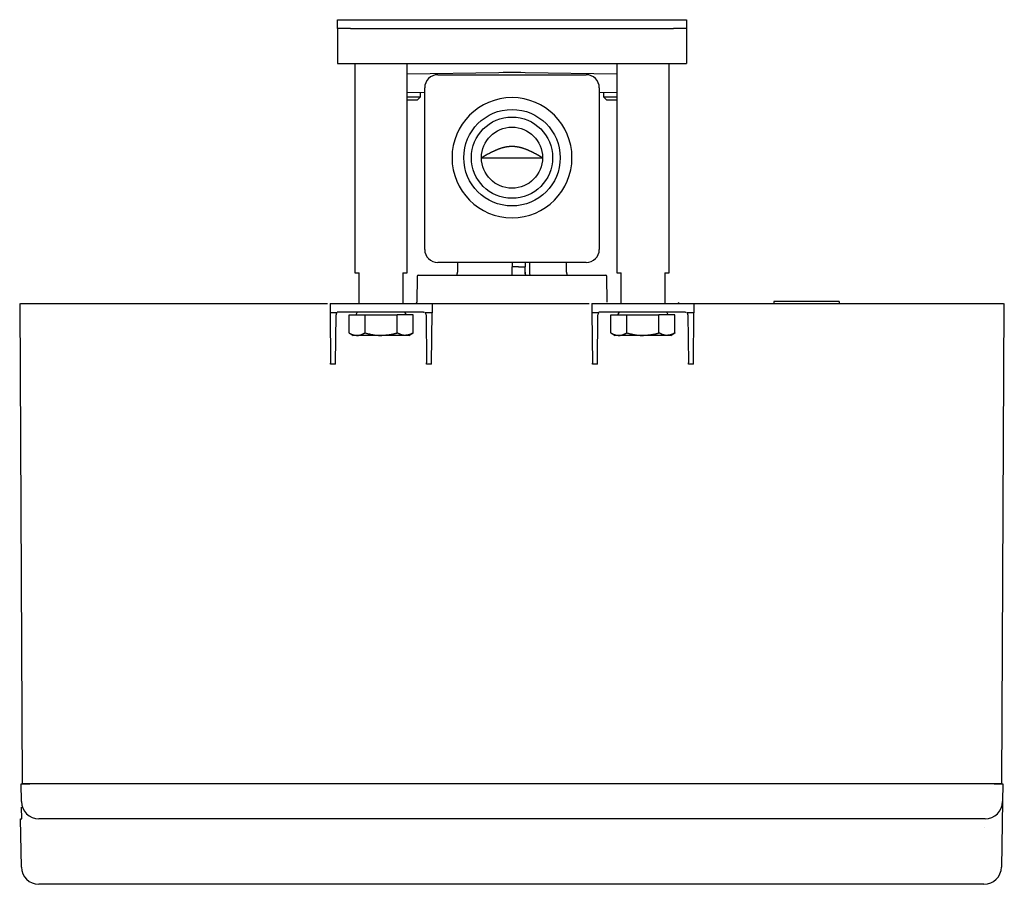
# Model space of a CAD drawing. Extents: x 45 to 243, y 17 to 183.
# Drawn here: x 83 to 139, y 17 to 67 of the extents above; entities that cross this region are included whole.
import ezdxf

# ---------------------------------------------------------------- set-up
doc = ezdxf.new("R2010")
doc.units = 0
doc.header["$MEASUREMENT"] = 0
doc.linetypes.add('DURCHGEHEND', pattern=[0])
doc.layers.add('ANSICHT', color=7, linetype='Continuous')

msp = doc.modelspace()

# ---------------------------------------------------------------- linework, layer by layer
at = {"layer": 'ANSICHT', "color": 1, "linetype": 'DURCHGEHEND'}
for p, q in [((100.832458, 66.339691), (100.832458, 66.839691)), ((100.832458, 66.839691), (101.582458, 66.839691)), ((101.582458, 66.839691), (120.082458, 66.839691)), ((120.082458, 66.839691), (120.832458, 66.839691)), ((120.832458, 66.839691), (120.832458, 66.339691)), ((101.582458, 66.339691), (100.832458, 66.339691)), ((100.832458, 66.339691), (100.832458, 65.839691)), ((101.582458, 66.339691), (120.082458, 66.339691)), ((120.832458, 66.339691), (120.082458, 66.339691)), ((120.832458, 66.339691), (120.832458, 65.839691)), ((100.832458, 65.839691), (100.832458, 65.339691)), ((120.832458, 65.839691), (120.832458, 65.339691)), ((100.832458, 65.339691), (100.832458, 64.339691)), ((120.832458, 65.339691), (120.832458, 64.339691)), ((100.832458, 64.339691), (120.832458, 64.339691)), ((101.832458, 64.339691), (101.832458, 52.339691)), ((104.832458, 52.339691), (104.832458, 64.339691)), ((116.832458, 64.339691), (116.832458, 52.339691)), ((119.832458, 52.339691), (119.832458, 64.339691)), ((110.082458, 63.804817), (104.832458, 63.713181)), ((110.319427, 63.807922), (110.082458, 63.804817)), ((110.571991, 63.811226), (110.319427, 63.807922)), ((110.832458, 63.814636), (110.571991, 63.811226)), ((111.092926, 63.811226), (110.832458, 63.814636)), ((111.34549, 63.807922), (111.092926, 63.811226)), ((111.582458, 63.804817), (111.34549, 63.807922)), ((116.832443, 63.713181), (111.582443, 63.804817)), ((106.582458, 63.689697), (110.832458, 63.689697)), ((110.832458, 63.689697), (115.082458, 63.689697)), ((105.832458, 62.65197), (104.832458, 62.669418)), ((105.582458, 62.431442), (105.582458, 62.656334)), ((105.832458, 53.689693), (105.832458, 62.939697)), ((115.832458, 62.939697), (115.832458, 53.689693)), ((116.832458, 62.669418), (115.832458, 62.65197)), ((116.082458, 62.656334), (116.082458, 62.431442)), ((104.832458, 62.431442), (105.582458, 62.431442)), ((105.390701, 62.239693), (104.832458, 62.239693)), ((105.390701, 62.239693), (105.582458, 62.431442)), ((116.082458, 62.431442), (116.2742, 62.239693)), ((116.082458, 62.431442), (116.216431, 62.431442)), ((116.216431, 62.431442), (116.832458, 62.431442)), ((116.382492, 62.239693), (116.2742, 62.239693)), ((116.832458, 62.239693), (116.382492, 62.239693)), ((109.082458, 58.939697), (112.582458, 58.939697)), ((110.832458, 52.939693), (106.582458, 52.939693)), ((107.707458, 52.939693), (107.707458, 52.38913)), ((115.082458, 52.939693), (110.832458, 52.939693)), ((110.832458, 52.939693), (110.832458, 52.83614)), ((110.832458, 52.83614), (110.832458, 52.754036)), ((110.832458, 52.754036), (110.832458, 52.689693)), ((111.213989, 52.689693), (110.832458, 52.689693)), ((110.832458, 52.439693), (110.832458, 52.689693)), ((111.582458, 52.939693), (111.582458, 52.689693)), ((111.583221, 52.439693), (111.583221, 52.689693)), ((111.836914, 52.939693), (111.836914, 52.38913)), ((113.957458, 52.38913), (113.957458, 52.939693)), ((101.832458, 52.339691), (102.082458, 52.339691)), ((102.082458, 50.589691), (102.082458, 52.339691)), ((104.582458, 52.339691), (104.832458, 52.339691)), ((104.582458, 52.339691), (104.582458, 50.589691)), ((105.394562, 52.140087), (105.386841, 50.664299)), ((105.469559, 52.214691), (116.195343, 52.214691)), ((110.832458, 52.214691), (110.832458, 52.439693)), ((111.582458, 52.388165), (111.582458, 52.416626)), ((116.278076, 50.664299), (116.270355, 52.140087)), ((116.832458, 52.339691), (117.082458, 52.339691)), ((117.082458, 50.589691), (117.082458, 52.339691)), ((119.582458, 52.339691), (119.832458, 52.339691)), ((119.582458, 52.339691), (119.582458, 50.589691)), ((82.625961, 50.589691), (82.769951, 23.089693)), ((83.178535, 50.589691), (100.257584, 50.589691)), ((100.40744, 50.589691), (100.40744, 50.065727)), ((100.40744, 50.589691), (106.257446, 50.589691)), ((106.253448, 50.589691), (106.253448, 50.065727)), ((106.257446, 50.589691), (106.332458, 50.589691)), ((106.407501, 50.589691), (115.257401, 50.589691)), ((115.40744, 50.589691), (115.40744, 50.065727)), ((115.40744, 50.589691), (121.257446, 50.589691)), ((121.253448, 50.589691), (121.253448, 50.065727)), ((121.257446, 50.589691), (121.332458, 50.589691)), ((121.407318, 50.589691), (138.486374, 50.589691)), ((125.84021, 50.714691), (125.84021, 50.589691)), ((129.574707, 50.714691), (125.84021, 50.714691)), ((129.574707, 50.714691), (129.574707, 50.589691)), ((138.894958, 23.089693), (139.03894, 50.589691)), ((100.807312, 50.065727), (100.411469, 50.065727)), ((100.411469, 50.065727), (100.436615, 47.184006)), ((100.728302, 47.184284), (100.752441, 49.95105)), ((105.762466, 50.089691), (100.812531, 50.089691)), ((101.495026, 49.939693), (102.413742, 49.939693)), ((101.495026, 48.906818), (101.495026, 49.939693)), ((101.965302, 50.089691), (101.878693, 49.939693)), ((102.413742, 48.906818), (102.413742, 49.939693)), ((102.413742, 49.939693), (104.25116, 49.939693)), ((104.25116, 48.906818), (104.25116, 49.939693)), ((105.169861, 49.939693), (104.25116, 49.939693)), ((104.786194, 49.939693), (104.6996, 50.089691)), ((105.169861, 48.906818), (105.169861, 49.939693)), ((106.253448, 50.065727), (105.857574, 50.065727)), ((105.91246, 49.95105), (105.936584, 47.187889)), ((106.228333, 47.188019), (106.253448, 50.065727)), ((115.807312, 50.065727), (115.411469, 50.065727)), ((115.411469, 50.065727), (115.436615, 47.184006)), ((115.728302, 47.184284), (115.752441, 49.95105)), ((120.762466, 50.089691), (115.812531, 50.089691)), ((116.495026, 49.939693), (117.413742, 49.939693)), ((116.495026, 48.906818), (116.495026, 49.939693)), ((116.965302, 50.089691), (116.878693, 49.939693)), ((117.413742, 48.906818), (117.413742, 49.939693)), ((117.413742, 49.939693), (119.25116, 49.939693)), ((119.25116, 48.906818), (119.25116, 49.939693)), ((120.169861, 49.939693), (119.25116, 49.939693)), ((119.786194, 49.939693), (119.6996, 50.089691)), ((120.169861, 48.906818), (120.169861, 49.939693)), ((121.253448, 50.065727), (120.857574, 50.065727)), ((120.91246, 49.95105), (120.936584, 47.187889)), ((121.228333, 47.188019), (121.253448, 50.065727)), ((101.495026, 48.906818), (101.741211, 48.764694)), ((101.954391, 48.764694), (101.741211, 48.764694)), ((103.332458, 48.764694), (101.954391, 48.764694)), ((104.71051, 48.764694), (103.332458, 48.764694)), ((104.923706, 48.764694), (104.71051, 48.764694)), ((104.923706, 48.764694), (105.169861, 48.906818)), ((116.495026, 48.906818), (116.741211, 48.764694)), ((116.954391, 48.764694), (116.741211, 48.764694)), ((118.332458, 48.764694), (116.954391, 48.764694)), ((119.71051, 48.764694), (118.332458, 48.764694)), ((119.923706, 48.764694), (119.71051, 48.764694)), ((119.923706, 48.764694), (120.169861, 48.906818)), ((100.436737, 47.119446), (100.436615, 47.184006)), ((100.57843, 47.119583), (100.436737, 47.119446)), ((100.728424, 47.119724), (100.57843, 47.119583)), ((100.728424, 47.119724), (100.728302, 47.184284)), ((105.936646, 47.123329), (105.936584, 47.187889)), ((106.078384, 47.123394), (105.936646, 47.123329)), ((106.228394, 47.123459), (106.078384, 47.123394)), ((106.228394, 47.123459), (106.228333, 47.188019)), ((115.436737, 47.119446), (115.436615, 47.184006)), ((115.57843, 47.119583), (115.436737, 47.119446)), ((115.728424, 47.119724), (115.57843, 47.119583)), ((115.728424, 47.119724), (115.728302, 47.184284)), ((120.936646, 47.123329), (120.936584, 47.187889)), ((121.078384, 47.123394), (120.936646, 47.123329)), ((121.228394, 47.123459), (121.078384, 47.123394)), ((121.228394, 47.123459), (121.228333, 47.188019)), ((82.725212, 22.072243), (82.707458, 23.089693)), ((82.707458, 23.089693), (83.207375, 23.089693)), ((138.457535, 23.089693), (83.207375, 23.089693)), ((138.457535, 23.089693), (138.957458, 23.089693)), ((138.957458, 23.089693), (138.939697, 22.072243)), ((138.939697, 22.072243), (138.874237, 18.322243)), ((82.742363, 21.089695), (82.730774, 21.753782)), ((82.720848, 18.322243), (82.672546, 21.089695)), ((82.672546, 21.089695), (82.742363, 21.089695)), ((137.93985, 21.089695), (83.72506, 21.089695)), ((137.87439, 17.339695), (83.720695, 17.339695))]:
    msp.add_line(p, q, dxfattribs=at)
for points in [[(109.082458, 58.939697), (109.101776, 58.951283), (109.121124, 58.962837), (109.140495, 58.974361), (109.159904, 58.985859), (109.179352, 58.997326), (109.19883, 59.008759), (109.218338, 59.020157), (109.237885, 59.031521), (109.257477, 59.042854), (109.2771, 59.054146), (109.296761, 59.065403), (109.316467, 59.076618), (109.336212, 59.087795), (109.356003, 59.098934), (109.375839, 59.110027), (109.395721, 59.121082), (109.415642, 59.132088), (109.435616, 59.143051), (109.455635, 59.153969), (109.475708, 59.164841), (109.495834, 59.175663), (109.516006, 59.18644), (109.53624, 59.197163), (109.556526, 59.207832), (109.576874, 59.218445), (109.597282, 59.229), (109.617752, 59.239494), (109.63829, 59.249924), (109.658905, 59.260292), (109.679581, 59.270588), (109.700333, 59.280819), (109.721161, 59.290974), (109.742073, 59.301056), (109.763062, 59.311058), (109.784142, 59.32098), (109.805305, 59.330822), (109.826553, 59.34058), (109.8479, 59.35025), (109.869331, 59.359833), (109.890869, 59.369324), (109.912491, 59.378716), (109.934189, 59.388), (109.955971, 59.397167), (109.977829, 59.406219), (109.999779, 59.415142), (110.02182, 59.423935), (110.043953, 59.43259), (110.066193, 59.441105), (110.088524, 59.449471), (110.110962, 59.45768), (110.133514, 59.465729), (110.156174, 59.473614), (110.178947, 59.481323), (110.201836, 59.488857), (110.224854, 59.496208), (110.247993, 59.503368), (110.271263, 59.510334), (110.294662, 59.517101), (110.318199, 59.523659), (110.341873, 59.530006), (110.353767, 59.533096), (110.3657, 59.536129), (110.377678, 59.539101), (110.389687, 59.542015), (110.401733, 59.544865), (110.413811, 59.547653), (110.425926, 59.550377), (110.438072, 59.553032), (110.450241, 59.555622), (110.46244, 59.558144), (110.47467, 59.560593), (110.486916, 59.562969), (110.499184, 59.565277), (110.511475, 59.567509), (110.523788, 59.569664), (110.53611, 59.571743), (110.548447, 59.573746), (110.560806, 59.575665), (110.573166, 59.577503), (110.585541, 59.579262), (110.597923, 59.580936), (110.610321, 59.582531), (110.622734, 59.584042), (110.635162, 59.585468), (110.647614, 59.586811), (110.66008, 59.58807), (110.672554, 59.589245), (110.685051, 59.590336), (110.697571, 59.591339), (110.710098, 59.592255), (110.722649, 59.593082), (110.735214, 59.593826), (110.747795, 59.594479), (110.760399, 59.595043), (110.773018, 59.595516), (110.785652, 59.595901), (110.798302, 59.596195), (110.810974, 59.596397), (110.823662, 59.596508), (110.836365, 59.596527), (110.842728, 59.5965), (110.849091, 59.596451), (110.855453, 59.596378), (110.861824, 59.596283), (110.868195, 59.596165), (110.874565, 59.596024), (110.880936, 59.59586), (110.887306, 59.595669), (110.893677, 59.595459), (110.90004, 59.595222), (110.90641, 59.594967), (110.912766, 59.594688), (110.919121, 59.594387), (110.925476, 59.594063), (110.931816, 59.593716), (110.938156, 59.593346), (110.944489, 59.592953), (110.950806, 59.592537), (110.957123, 59.592102), (110.963425, 59.591644), (110.969719, 59.591164), (110.976013, 59.590664), (110.982292, 59.590137), (110.988571, 59.589592), (110.994843, 59.589027), (111.001106, 59.588436), (111.007362, 59.58783), (111.013618, 59.587196), (111.019867, 59.586544), (111.026108, 59.585873), (111.032341, 59.585178), (111.038567, 59.584465), (111.044785, 59.583729), (111.051003, 59.582973), (111.057213, 59.582199), (111.063416, 59.581402), (111.069611, 59.580585), (111.075806, 59.57975), (111.081985, 59.578896), (111.088165, 59.578018), (111.10051, 59.576206), (111.112839, 59.574314), (111.125145, 59.572346), (111.137428, 59.570301), (111.149696, 59.568176), (111.161934, 59.565979), (111.174164, 59.563709), (111.186363, 59.561363), (111.19854, 59.558949), (111.210701, 59.556461), (111.222832, 59.553902), (111.234947, 59.551277), (111.247032, 59.54858), (111.259102, 59.545818), (111.271141, 59.542992), (111.283157, 59.5401), (111.295151, 59.537148), (111.307121, 59.534126), (111.319061, 59.531048), (111.330978, 59.527908), (111.354698, 59.521465), (111.37825, 59.514816), (111.401634, 59.507977), (111.424866, 59.500946), (111.447937, 59.493732), (111.470856, 59.48634), (111.493637, 59.478771), (111.516273, 59.471039), (111.53878, 59.463146), (111.56115, 59.455093), (111.583389, 59.446896), (111.605515, 59.438553), (111.627525, 59.430069), (111.649422, 59.421452), (111.671211, 59.412708), (111.692894, 59.403843), (111.714485, 59.394863), (111.735985, 59.385769), (111.757393, 59.376575), (111.778717, 59.367279), (111.799965, 59.357887), (111.821129, 59.3484), (111.842216, 59.338821), (111.86322, 59.329151), (111.884163, 59.319393), (111.905022, 59.309547), (111.925819, 59.299622), (111.946541, 59.289612), (111.967201, 59.279522), (111.987793, 59.26936), (112.008324, 59.259121), (112.028801, 59.248814), (112.049217, 59.238434), (112.069572, 59.227989), (112.089874, 59.21748), (112.11013, 59.206905), (112.130333, 59.196274), (112.150482, 59.185585), (112.170593, 59.174843), (112.190659, 59.164047), (112.210678, 59.153202), (112.230637, 59.142311), (112.250557, 59.131378), (112.270416, 59.120399), (112.29023, 59.109379), (112.309998, 59.09832), (112.32972, 59.087215), (112.349403, 59.076077), (112.369034, 59.064896), (112.388626, 59.05368), (112.408173, 59.042427), (112.427681, 59.031139), (112.447151, 59.019817), (112.466583, 59.008465), (112.485985, 58.997078), (112.505341, 58.985657), (112.524673, 58.974209), (112.543968, 58.962734), (112.563225, 58.951229), (112.582458, 58.939697)], [(111.213989, 52.689693), (111.217834, 52.689693), (111.221672, 52.689693), (111.225494, 52.689693), (111.229317, 52.689693), (111.233131, 52.689693), (111.236938, 52.689693), (111.24073, 52.689693), (111.244522, 52.689693), (111.248306, 52.689693), (111.252083, 52.689693), (111.255852, 52.689693), (111.259605, 52.689693), (111.263359, 52.689693), (111.267105, 52.689693), (111.270844, 52.689693), (111.274574, 52.689693), (111.278297, 52.689693), (111.282021, 52.689693), (111.285728, 52.689693), (111.289429, 52.689693), (111.293121, 52.689693), (111.296799, 52.689693), (111.300468, 52.689693), (111.304123, 52.689693), (111.30777, 52.689693), (111.311401, 52.689693), (111.315025, 52.689693), (111.318634, 52.689693), (111.32222, 52.689693), (111.325798, 52.689693), (111.329361, 52.689693), (111.332909, 52.689693), (111.336433, 52.689693), (111.339943, 52.689693), (111.34343, 52.689693), (111.346901, 52.689693), (111.350357, 52.689693), (111.353783, 52.689693), (111.357193, 52.689693), (111.36058, 52.689693), (111.363945, 52.689693), (111.367302, 52.689693), (111.370636, 52.689693), (111.373955, 52.689693), (111.377251, 52.689693), (111.380531, 52.689693), (111.383797, 52.689693), (111.387039, 52.689693), (111.390266, 52.689693), (111.393471, 52.689693), (111.396652, 52.689693), (111.399811, 52.689693), (111.402954, 52.689693), (111.406075, 52.689693), (111.409164, 52.689693), (111.412239, 52.689693), (111.415291, 52.689693), (111.418312, 52.689693), (111.42131, 52.689693), (111.424286, 52.689693), (111.427238, 52.689693), (111.430161, 52.689693), (111.43306, 52.689693), (111.435936, 52.689693), (111.438782, 52.689693), (111.441612, 52.689693), (111.444412, 52.689693), (111.447189, 52.689693), (111.449936, 52.689693), (111.452667, 52.689693), (111.455368, 52.689693), (111.458054, 52.689693), (111.460709, 52.689693), (111.463333, 52.689693), (111.465942, 52.689693), (111.468529, 52.689693), (111.471085, 52.689693), (111.473625, 52.689693), (111.476135, 52.689693), (111.478622, 52.689693), (111.483521, 52.689693), (111.488319, 52.689693), (111.492996, 52.689693), (111.497574, 52.689693), (111.502037, 52.689693), (111.506386, 52.689693), (111.510628, 52.689693), (111.514755, 52.689693), (111.518768, 52.689693), (111.522667, 52.689693), (111.526451, 52.689693), (111.530128, 52.689693), (111.533684, 52.689693), (111.537125, 52.689693), (111.540451, 52.689693), (111.543655, 52.689693), (111.546753, 52.689693), (111.549721, 52.689693), (111.552574, 52.689693), (111.555313, 52.689693), (111.557922, 52.689693), (111.56041, 52.689693), (111.562759, 52.689693), (111.564987, 52.689693), (111.567078, 52.689693), (111.569046, 52.689693), (111.570877, 52.689693), (111.572571, 52.689693), (111.574142, 52.689693), (111.575577, 52.689693), (111.576874, 52.689693), (111.578041, 52.689693), (111.579071, 52.689693), (111.579964, 52.689693), (111.580727, 52.689693), (111.581345, 52.689693), (111.581833, 52.689693), (111.582184, 52.689693), (111.58239, 52.689693), (111.582458, 52.689693)], [(111.582458, 52.416626), (111.583221, 52.439693)], [(111.629333, 52.214691), (111.627235, 52.218693), (111.625137, 52.222694), (111.623055, 52.226696), (111.620979, 52.230698), (111.618927, 52.234699), (111.61689, 52.238701), (111.614891, 52.242706), (111.612915, 52.246712), (111.610985, 52.250717), (111.609093, 52.254726), (111.607239, 52.258736), (111.605446, 52.262745), (111.603706, 52.266758), (111.60202, 52.270771), (111.600403, 52.274788), (111.598854, 52.278809), (111.597382, 52.282829), (111.595985, 52.286854), (111.594673, 52.290882), (111.593445, 52.29491), (111.592148, 52.299549), (111.590958, 52.304192), (111.58989, 52.308834), (111.588913, 52.313484), (111.588043, 52.318138), (111.587257, 52.322792), (111.586555, 52.32745), (111.585938, 52.332111), (111.585396, 52.336773), (111.584915, 52.341438), (111.584496, 52.346104), (111.584129, 52.350773), (111.583817, 52.355442), (111.583542, 52.360115), (111.583305, 52.364788), (111.583099, 52.369461), (111.582916, 52.374138), (111.582756, 52.378811), (111.582603, 52.383488), (111.582458, 52.388165)], [(82.680862, 50.589691), (82.680962, 50.589691), (82.681259, 50.589691), (82.68174, 50.589691), (82.682404, 50.589691), (82.68325, 50.589691), (82.684258, 50.589691), (82.685432, 50.589691), (82.68676, 50.589691), (82.68824, 50.589691), (82.689865, 50.589691), (82.691628, 50.589691), (82.69352, 50.589691), (82.695534, 50.589691), (82.697662, 50.589691), (82.699905, 50.589691), (82.702255, 50.589691), (82.704704, 50.589691), (82.707237, 50.589691), (82.709862, 50.589691), (82.712563, 50.589691), (82.715385, 50.589691), (82.718384, 50.589691), (82.721542, 50.589691), (82.724861, 50.589691), (82.72834, 50.589691), (82.731979, 50.589691), (82.735764, 50.589691), (82.739693, 50.589691), (82.743774, 50.589691), (82.747986, 50.589691), (82.752342, 50.589691), (82.756828, 50.589691), (82.761444, 50.589691), (82.766182, 50.589691), (82.771042, 50.589691), (82.776024, 50.589691), (82.78112, 50.589691), (82.786324, 50.589691), (82.791634, 50.589691), (82.79705, 50.589691), (82.802567, 50.589691), (82.808182, 50.589691), (82.813889, 50.589691), (82.819702, 50.589691), (82.8256, 50.589691), (82.831596, 50.589691), (82.837685, 50.589691), (82.843872, 50.589691), (82.850143, 50.589691), (82.856499, 50.589691), (82.862953, 50.589691), (82.869492, 50.589691), (82.876114, 50.589691), (82.88282, 50.589691), (82.88961, 50.589691), (82.896484, 50.589691), (82.903442, 50.589691), (82.910477, 50.589691), (82.917595, 50.589691), (82.924789, 50.589691), (82.93206, 50.589691), (82.939407, 50.589691), (82.946823, 50.589691), (82.954315, 50.589691), (82.961868, 50.589691), (82.969482, 50.589691), (82.977165, 50.589691), (82.984901, 50.589691), (82.992691, 50.589691), (83.000542, 50.589691), (83.008438, 50.589691), (83.016388, 50.589691), (83.024376, 50.589691), (83.032417, 50.589691), (83.040489, 50.589691), (83.048607, 50.589691), (83.056755, 50.589691), (83.064934, 50.589691), (83.073151, 50.589691), (83.08139, 50.589691), (83.086197, 50.589691), (83.091011, 50.589691), (83.095825, 50.589691), (83.100655, 50.589691), (83.105492, 50.589691), (83.110329, 50.589691), (83.115181, 50.589691), (83.120033, 50.589691), (83.124886, 50.589691), (83.129753, 50.589691), (83.134621, 50.589691), (83.139488, 50.589691), (83.144363, 50.589691), (83.149239, 50.589691), (83.154114, 50.589691), (83.158997, 50.589691), (83.163879, 50.589691), (83.168762, 50.589691), (83.173653, 50.589691), (83.178535, 50.589691)], [(106.332458, 50.589691), (106.33667, 50.589691), (106.348877, 50.589691), (106.367706, 50.589691), (106.390991, 50.589691), (106.407501, 50.589691)], [(121.332458, 50.589691), (121.33667, 50.589691), (121.348877, 50.589691), (121.367706, 50.589691), (121.390991, 50.589691), (121.407501, 50.589691)], [(138.486374, 50.589691), (138.494797, 50.589691), (138.50322, 50.589691), (138.511642, 50.589691), (138.520065, 50.589691), (138.528458, 50.589691), (138.53685, 50.589691), (138.545227, 50.589691), (138.553589, 50.589691), (138.561935, 50.589691), (138.570251, 50.589691), (138.578552, 50.589691), (138.586823, 50.589691), (138.595062, 50.589691), (138.603271, 50.589691), (138.61145, 50.589691), (138.619598, 50.589691), (138.627701, 50.589691), (138.635757, 50.589691), (138.643784, 50.589691), (138.651749, 50.589691), (138.659668, 50.589691), (138.667542, 50.589691), (138.675369, 50.589691), (138.683136, 50.589691), (138.690857, 50.589691), (138.698502, 50.589691), (138.7061, 50.589691), (138.713623, 50.589691), (138.721085, 50.589691), (138.728485, 50.589691), (138.735809, 50.589691), (138.743073, 50.589691), (138.750244, 50.589691), (138.757355, 50.589691), (138.764374, 50.589691), (138.771317, 50.589691), (138.778183, 50.589691), (138.784958, 50.589691), (138.791641, 50.589691), (138.798233, 50.589691), (138.804733, 50.589691), (138.811142, 50.589691), (138.817459, 50.589691), (138.823685, 50.589691), (138.829803, 50.589691), (138.835831, 50.589691), (138.841766, 50.589691), (138.847595, 50.589691), (138.853317, 50.589691), (138.858932, 50.589691), (138.864456, 50.589691), (138.869873, 50.589691), (138.875183, 50.589691), (138.880386, 50.589691), (138.885483, 50.589691), (138.890472, 50.589691), (138.89534, 50.589691), (138.900116, 50.589691), (138.90477, 50.589691), (138.909302, 50.589691), (138.913727, 50.589691), (138.91803, 50.589691), (138.922226, 50.589691), (138.926285, 50.589691), (138.930237, 50.589691), (138.934036, 50.589691), (138.937729, 50.589691), (138.941269, 50.589691), (138.944687, 50.589691), (138.947952, 50.589691), (138.95108, 50.589691), (138.954071, 50.589691), (138.956909, 50.589691), (138.959595, 50.589691), (138.962143, 50.589691), (138.964523, 50.589691), (138.966751, 50.589691), (138.968811, 50.589691), (138.970703, 50.589691), (138.972443, 50.589691), (138.984055, 50.589691)], [(101.495026, 48.906818), (101.506218, 48.900864), (101.51741, 48.894917), (101.528603, 48.888996), (101.539803, 48.883114), (101.551003, 48.877277), (101.56221, 48.871502), (101.573418, 48.865799), (101.584641, 48.860176), (101.595863, 48.854656), (101.607094, 48.849239), (101.61834, 48.843945), (101.629593, 48.838783), (101.640854, 48.833767), (101.65213, 48.828907), (101.663422, 48.824215), (101.674721, 48.819702), (101.686043, 48.815384), (101.697372, 48.811268), (101.708725, 48.807373), (101.720093, 48.803703), (101.731689, 48.800209), (101.743301, 48.796955), (101.754936, 48.793926), (101.766579, 48.791107), (101.778244, 48.78849), (101.789917, 48.786057), (101.801613, 48.783802), (101.813316, 48.781708), (101.825027, 48.779762), (101.836754, 48.777954), (101.848488, 48.776276), (101.860237, 48.774704), (101.871986, 48.773235), (101.883743, 48.771851), (101.895508, 48.770546), (101.90728, 48.769299), (101.919052, 48.768105), (101.930832, 48.766949), (101.942612, 48.765816), (101.954391, 48.764694)], [(101.954391, 48.764694), (101.956024, 48.764717), (101.957657, 48.764736), (101.95929, 48.764759), (101.960922, 48.764782), (101.962555, 48.764805), (101.964188, 48.764832), (101.96582, 48.764858), (101.967453, 48.764885), (101.969086, 48.764915), (101.970718, 48.76495), (101.972351, 48.764984), (101.973991, 48.765022), (101.975624, 48.765064), (101.977257, 48.76511), (101.978889, 48.76516), (101.980522, 48.765213), (101.982155, 48.76527), (101.983795, 48.765331), (101.985428, 48.765396), (101.987061, 48.765469), (102.008644, 48.766891), (102.03019, 48.76918), (102.051697, 48.772293), (102.073166, 48.776184), (102.094612, 48.780807), (102.11602, 48.786114), (102.137405, 48.792061), (102.15876, 48.798603), (102.180092, 48.805695), (102.201401, 48.813286), (102.222694, 48.821339), (102.243965, 48.8298), (102.265221, 48.838627), (102.286469, 48.847775), (102.307693, 48.857197), (102.328918, 48.866848), (102.350128, 48.876678), (102.371338, 48.88665), (102.39254, 48.896709), (102.413742, 48.906818)], [(102.413742, 48.906818), (102.448906, 48.898056), (102.48407, 48.889324), (102.519249, 48.880653), (102.554428, 48.872078), (102.58963, 48.863625), (102.62484, 48.855324), (102.66008, 48.84721), (102.695343, 48.839314), (102.730629, 48.831665), (102.765945, 48.824295), (102.801308, 48.817234), (102.8367, 48.810513), (102.872131, 48.804165), (102.907616, 48.798218), (102.943146, 48.792706), (102.978729, 48.787655), (103.014366, 48.7831), (103.050064, 48.779076), (103.085831, 48.775604), (103.121658, 48.77272), (103.132156, 48.771992), (103.14267, 48.771313), (103.153183, 48.770683), (103.163696, 48.770096), (103.174225, 48.769554), (103.184753, 48.769051), (103.195282, 48.768581), (103.205818, 48.76815), (103.216362, 48.76775), (103.226906, 48.76738), (103.23745, 48.767036), (103.248001, 48.766716), (103.258553, 48.766415), (103.269104, 48.766136), (103.279663, 48.765873), (103.290222, 48.765621), (103.300781, 48.765381), (103.31134, 48.765148), (103.321899, 48.764919), (103.332458, 48.764694)], [(103.332458, 48.764694), (103.369583, 48.767429), (103.406708, 48.770195), (103.443817, 48.773018), (103.480911, 48.775925), (103.51799, 48.778954), (103.555031, 48.782124), (103.592041, 48.785469), (103.629005, 48.789017), (103.665932, 48.792797), (103.702805, 48.796837), (103.739624, 48.801167), (103.776375, 48.805817), (103.813057, 48.810814), (103.84967, 48.816189), (103.8862, 48.821968), (103.922653, 48.828182), (103.959007, 48.834862), (103.99527, 48.842033), (104.031425, 48.849728), (104.067474, 48.857971), (104.076706, 48.86018), (104.08593, 48.862423), (104.095146, 48.8647), (104.104355, 48.867008), (104.113564, 48.869347), (104.122765, 48.871716), (104.131958, 48.874111), (104.141144, 48.876534), (104.15033, 48.878975), (104.159508, 48.881439), (104.168678, 48.883923), (104.177856, 48.886425), (104.187027, 48.888939), (104.19619, 48.891468), (104.205353, 48.894009), (104.214516, 48.896561), (104.223679, 48.899117), (104.232841, 48.90168), (104.241997, 48.904247), (104.25116, 48.906818)], [(104.71051, 48.764694), (104.708878, 48.764717), (104.707245, 48.764736), (104.705612, 48.764759), (104.703972, 48.764782), (104.702339, 48.764805), (104.700706, 48.764832), (104.699074, 48.764858), (104.697441, 48.764885), (104.695808, 48.764915), (104.694176, 48.76495), (104.692543, 48.764984), (104.69091, 48.765022), (104.689278, 48.765064), (104.687645, 48.76511), (104.68602, 48.76516), (104.684387, 48.765213), (104.682755, 48.76527), (104.681122, 48.765331), (104.679489, 48.765396), (104.677856, 48.765469), (104.656273, 48.766891), (104.634727, 48.76918), (104.613213, 48.772293), (104.591743, 48.776184), (104.570297, 48.780807), (104.548882, 48.786114), (104.527496, 48.792061), (104.506142, 48.798603), (104.48481, 48.805695), (104.463493, 48.813286), (104.442207, 48.821339), (104.420929, 48.8298), (104.399673, 48.838627), (104.378433, 48.847775), (104.357201, 48.857197), (104.335976, 48.866848), (104.314766, 48.876678), (104.293564, 48.88665), (104.272362, 48.896709), (104.25116, 48.906818)], [(105.169861, 48.906818), (105.158676, 48.900864), (105.147484, 48.894917), (105.136292, 48.888996), (105.125099, 48.883114), (105.113899, 48.877277), (105.102692, 48.871502), (105.091484, 48.865799), (105.080269, 48.860176), (105.069046, 48.854656), (105.057816, 48.849239), (105.04657, 48.843945), (105.035316, 48.838783), (105.024055, 48.833767), (105.012779, 48.828907), (105.001488, 48.824215), (104.990189, 48.819702), (104.978874, 48.815384), (104.967537, 48.811268), (104.956192, 48.807373), (104.944824, 48.803703), (104.933228, 48.800209), (104.921616, 48.796955), (104.909981, 48.793926), (104.898338, 48.791107), (104.886673, 48.78849), (104.874992, 48.786057), (104.863304, 48.783802), (104.851593, 48.781708), (104.839882, 48.779762), (104.828156, 48.777954), (104.816414, 48.776276), (104.804672, 48.774704), (104.792915, 48.773235), (104.781158, 48.771851), (104.769394, 48.770546), (104.757622, 48.769299), (104.74585, 48.768105), (104.73407, 48.766949), (104.72229, 48.765816), (104.71051, 48.764694)], [(116.495026, 48.906818), (116.506218, 48.900864), (116.51741, 48.894917), (116.528603, 48.888996), (116.539803, 48.883114), (116.551003, 48.877277), (116.56221, 48.871502), (116.573418, 48.865799), (116.584641, 48.860176), (116.595863, 48.854656), (116.607094, 48.849239), (116.61834, 48.843945), (116.629593, 48.838783), (116.640854, 48.833767), (116.65213, 48.828907), (116.663422, 48.824215), (116.674721, 48.819702), (116.686043, 48.815384), (116.697372, 48.811268), (116.708725, 48.807373), (116.720093, 48.803703), (116.731689, 48.800209), (116.743301, 48.796955), (116.754936, 48.793926), (116.766579, 48.791107), (116.778244, 48.78849), (116.789917, 48.786057), (116.801613, 48.783802), (116.813316, 48.781708), (116.825027, 48.779762), (116.836754, 48.777954), (116.848488, 48.776276), (116.860237, 48.774704), (116.871986, 48.773235), (116.883743, 48.771851), (116.895508, 48.770546), (116.90728, 48.769299), (116.919052, 48.768105), (116.930832, 48.766949), (116.942612, 48.765816), (116.954391, 48.764694)], [(116.954391, 48.764694), (116.956024, 48.764717), (116.957657, 48.764736), (116.95929, 48.764759), (116.960922, 48.764782), (116.962555, 48.764805), (116.964188, 48.764832), (116.96582, 48.764858), (116.967453, 48.764885), (116.969086, 48.764915), (116.970718, 48.76495), (116.972351, 48.764984), (116.973991, 48.765022), (116.975624, 48.765064), (116.977257, 48.76511), (116.978889, 48.76516), (116.980522, 48.765213), (116.982155, 48.76527), (116.983795, 48.765331), (116.985428, 48.765396), (116.987061, 48.765469), (117.008644, 48.766891), (117.03019, 48.76918), (117.051697, 48.772293), (117.073166, 48.776184), (117.094612, 48.780807), (117.11602, 48.786114), (117.137405, 48.792061), (117.15876, 48.798603), (117.180092, 48.805695), (117.201401, 48.813286), (117.222694, 48.821339), (117.243965, 48.8298), (117.265221, 48.838627), (117.286469, 48.847775), (117.307693, 48.857197), (117.328918, 48.866848), (117.350128, 48.876678), (117.371338, 48.88665), (117.39254, 48.896709), (117.413742, 48.906818)], [(117.413742, 48.906818), (117.448906, 48.898056), (117.48407, 48.889324), (117.519249, 48.880653), (117.554428, 48.872078), (117.58963, 48.863625), (117.62484, 48.855324), (117.66008, 48.84721), (117.695343, 48.839314), (117.730629, 48.831665), (117.765945, 48.824295), (117.801308, 48.817234), (117.8367, 48.810513), (117.872131, 48.804165), (117.907616, 48.798218), (117.943146, 48.792706), (117.978729, 48.787655), (118.014366, 48.7831), (118.050064, 48.779076), (118.085831, 48.775604), (118.121658, 48.77272), (118.132156, 48.771992), (118.14267, 48.771313), (118.153183, 48.770683), (118.163696, 48.770096), (118.174225, 48.769554), (118.184753, 48.769051), (118.195282, 48.768581), (118.205818, 48.76815), (118.216362, 48.76775), (118.226906, 48.76738), (118.23745, 48.767036), (118.248001, 48.766716), (118.258553, 48.766415), (118.269104, 48.766136), (118.279663, 48.765873), (118.290222, 48.765621), (118.300781, 48.765381), (118.31134, 48.765148), (118.321899, 48.764919), (118.332458, 48.764694)], [(118.332458, 48.764694), (118.369583, 48.767429), (118.406708, 48.770195), (118.443817, 48.773018), (118.480911, 48.775925), (118.51799, 48.778954), (118.555031, 48.782124), (118.592041, 48.785469), (118.629005, 48.789017), (118.665932, 48.792797), (118.702805, 48.796837), (118.739624, 48.801167), (118.776375, 48.805817), (118.813057, 48.810814), (118.84967, 48.816189), (118.8862, 48.821968), (118.922653, 48.828182), (118.959007, 48.834862), (118.99527, 48.842033), (119.031425, 48.849728), (119.067474, 48.857971), (119.076706, 48.86018), (119.08593, 48.862423), (119.095146, 48.8647), (119.104355, 48.867008), (119.113564, 48.869347), (119.122765, 48.871716), (119.131958, 48.874111), (119.141144, 48.876534), (119.15033, 48.878975), (119.159508, 48.881439), (119.168678, 48.883923), (119.177856, 48.886425), (119.187027, 48.888939), (119.19619, 48.891468), (119.205353, 48.894009), (119.214516, 48.896561), (119.223679, 48.899117), (119.232841, 48.90168), (119.241997, 48.904247), (119.25116, 48.906818)], [(119.71051, 48.764694), (119.708878, 48.764717), (119.707245, 48.764736), (119.705612, 48.764759), (119.703972, 48.764782), (119.702339, 48.764805), (119.700706, 48.764832), (119.699074, 48.764858), (119.697441, 48.764885), (119.695808, 48.764915), (119.694176, 48.76495), (119.692543, 48.764984), (119.69091, 48.765022), (119.689278, 48.765064), (119.687645, 48.76511), (119.68602, 48.76516), (119.684387, 48.765213), (119.682755, 48.76527), (119.681122, 48.765331), (119.679489, 48.765396), (119.677856, 48.765469), (119.656273, 48.766891), (119.634727, 48.76918), (119.613213, 48.772293), (119.591743, 48.776184), (119.570297, 48.780807), (119.548882, 48.786114), (119.527496, 48.792061), (119.506142, 48.798603), (119.48481, 48.805695), (119.463493, 48.813286), (119.442207, 48.821339), (119.420929, 48.8298), (119.399673, 48.838627), (119.378433, 48.847775), (119.357201, 48.857197), (119.335976, 48.866848), (119.314766, 48.876678), (119.293564, 48.88665), (119.272362, 48.896709), (119.25116, 48.906818)], [(120.169861, 48.906818), (120.158676, 48.900864), (120.147484, 48.894917), (120.136292, 48.888996), (120.125099, 48.883114), (120.113899, 48.877277), (120.102692, 48.871502), (120.091484, 48.865799), (120.080269, 48.860176), (120.069046, 48.854656), (120.057816, 48.849239), (120.04657, 48.843945), (120.035316, 48.838783), (120.024055, 48.833767), (120.012779, 48.828907), (120.001488, 48.824215), (119.990189, 48.819702), (119.978874, 48.815384), (119.967537, 48.811268), (119.956192, 48.807373), (119.944824, 48.803703), (119.933228, 48.800209), (119.921616, 48.796955), (119.909981, 48.793926), (119.898338, 48.791107), (119.886673, 48.78849), (119.874992, 48.786057), (119.863304, 48.783802), (119.851593, 48.781708), (119.839882, 48.779762), (119.828156, 48.777954), (119.816414, 48.776276), (119.804672, 48.774704), (119.792915, 48.773235), (119.781158, 48.771851), (119.769394, 48.770546), (119.757622, 48.769299), (119.74585, 48.768105), (119.73407, 48.766949), (119.72229, 48.765816), (119.71051, 48.764694)], [(83.276718, 23.089693), (83.270493, 23.089693), (83.264259, 23.089693), (83.258041, 23.089693), (83.251816, 23.089693), (83.245605, 23.089693), (83.239403, 23.089693), (83.233208, 23.089693), (83.22702, 23.089693), (83.220848, 23.089693), (83.214684, 23.089693), (83.208542, 23.089693), (83.202415, 23.089693), (83.196304, 23.089693), (83.190216, 23.089693), (83.184151, 23.089693), (83.178101, 23.089693), (83.172081, 23.089693), (83.166092, 23.089693), (83.160118, 23.089693), (83.154182, 23.089693), (83.146217, 23.089693), (83.138306, 23.089693), (83.130455, 23.089693), (83.122665, 23.089693), (83.114937, 23.089693), (83.107277, 23.089693), (83.099678, 23.089693), (83.092148, 23.089693), (83.084686, 23.089693), (83.077301, 23.089693), (83.069984, 23.089693), (83.062737, 23.089693), (83.055573, 23.089693), (83.048485, 23.089693), (83.041481, 23.089693), (83.034554, 23.089693), (83.02771, 23.089693), (83.02095, 23.089693), (83.014282, 23.089693), (83.007698, 23.089693), (83.001205, 23.089693), (82.994804, 23.089693), (82.988495, 23.089693), (82.982277, 23.089693), (82.976158, 23.089693), (82.970139, 23.089693), (82.964211, 23.089693), (82.958382, 23.089693), (82.95266, 23.089693), (82.947029, 23.089693), (82.941505, 23.089693), (82.936089, 23.089693), (82.930771, 23.089693), (82.925568, 23.089693), (82.920464, 23.089693), (82.915474, 23.089693), (82.910591, 23.089693), (82.905823, 23.089693), (82.901169, 23.089693), (82.896622, 23.089693), (82.892197, 23.089693), (82.887886, 23.089693), (82.88369, 23.089693), (82.879623, 23.089693), (82.875687, 23.089693), (82.871872, 23.089693), (82.868195, 23.089693), (82.864647, 23.089693), (82.861237, 23.089693), (82.857964, 23.089693), (82.854828, 23.089693), (82.851845, 23.089693), (82.849007, 23.089693), (82.846313, 23.089693), (82.843781, 23.089693), (82.8414, 23.089693), (82.839172, 23.089693), (82.837112, 23.089693), (82.835205, 23.089693), (82.833473, 23.089693), (82.821861, 23.089693)], [(138.843048, 23.089693), (138.842941, 23.089693), (138.842651, 23.089693), (138.842178, 23.089693), (138.841507, 23.089693), (138.840668, 23.089693), (138.839661, 23.089693), (138.838501, 23.089693), (138.837173, 23.089693), (138.835693, 23.089693), (138.834076, 23.089693), (138.832321, 23.089693), (138.830444, 23.089693), (138.82843, 23.089693), (138.826309, 23.089693), (138.824066, 23.089693), (138.821716, 23.089693), (138.819275, 23.089693), (138.816742, 23.089693), (138.814133, 23.089693), (138.811432, 23.089693), (138.808609, 23.089693), (138.805618, 23.089693), (138.802475, 23.089693), (138.799149, 23.089693), (138.795685, 23.089693), (138.792053, 23.089693), (138.788269, 23.089693), (138.784348, 23.089693), (138.780273, 23.089693), (138.776062, 23.089693), (138.771713, 23.089693), (138.767227, 23.089693), (138.762619, 23.089693), (138.757889, 23.089693), (138.753021, 23.089693), (138.748047, 23.089693), (138.742966, 23.089693), (138.737762, 23.089693), (138.732452, 23.089693), (138.727036, 23.089693), (138.721527, 23.089693), (138.715912, 23.089693), (138.710205, 23.089693), (138.704391, 23.089693), (138.698486, 23.089693), (138.69249, 23.089693), (138.686401, 23.089693), (138.680222, 23.089693), (138.67395, 23.089693), (138.667587, 23.089693), (138.661148, 23.089693), (138.654602, 23.089693), (138.647995, 23.089693), (138.641281, 23.089693), (138.634491, 23.089693), (138.627625, 23.089693), (138.620667, 23.089693), (138.613647, 23.089693), (138.606537, 23.089693), (138.59935, 23.089693), (138.592087, 23.089693), (138.584763, 23.089693), (138.577362, 23.089693), (138.569885, 23.089693), (138.562347, 23.089693), (138.554733, 23.089693), (138.547073, 23.089693), (138.539352, 23.089693), (138.53157, 23.089693), (138.523727, 23.089693), (138.515839, 23.089693), (138.507889, 23.089693), (138.499908, 23.089693), (138.491867, 23.089693), (138.48378, 23.089693), (138.475662, 23.089693), (138.467499, 23.089693), (138.459305, 23.089693), (138.451065, 23.089693), (138.442795, 23.089693), (138.440079, 23.089693), (138.437378, 23.089693), (138.434662, 23.089693), (138.431946, 23.089693), (138.429214, 23.089693), (138.426498, 23.089693), (138.423767, 23.089693), (138.421036, 23.089693), (138.418304, 23.089693), (138.415573, 23.089693), (138.412842, 23.089693), (138.41011, 23.089693), (138.407364, 23.089693), (138.404633, 23.089693), (138.401886, 23.089693), (138.399155, 23.089693), (138.396408, 23.089693), (138.393661, 23.089693), (138.39093, 23.089693), (138.388184, 23.089693)]]:
    msp.add_lwpolyline(points, dxfattribs=at)
for radius in [2.762505, 2.325005, 1.75]:
    msp.add_circle((110.832458, 58.939697), radius, dxfattribs=at)
for centre, radius, start, end in [((106.582458, 62.939697), 0.75, 90, 180), ((115.082458, 62.939697), 0.75, 0, 90), ((110.832458, 58.939697), 3.4375, 90, 270), ((110.832458, 58.939697), 3.4375, 0, 90), ((110.832458, 58.939697), 3.4375, 270, 360), ((106.582458, 53.689693), 0.75, 180, 270), ((115.082458, 53.689693), 0.75, 270, 360), ((105.469559, 52.139694), 0.075005, 90, 179.699997), ((107.332458, 52.38913), 0.375, 332.279999, 360), ((111.957092, 52.389137), 0.374649, 180, 207.75), ((112.886703, 52.384621), 1.049797, 179.753998, 189.315002), ((114.332458, 52.38913), 0.375, 180, 207.720993), ((116.195343, 52.139694), 0.075005, 0.306, 90.005997), ((105.311829, 50.664696), 0.074997, 270, 359.700012), ((120.311829, 50.664696), 0.074997, 270, 359.700012), ((100.902435, 49.949741), 0.150002, 129.352997, 179.498993), ((105.762466, 50.014694), 0.075005, 50.653999, 90.008003), ((105.762466, 49.949741), 0.150002, 0.497, 50.643002), ((115.902435, 49.949741), 0.150002, 129.352997, 179.498993), ((120.762466, 50.014694), 0.075005, 50.653999, 90.008003), ((120.762466, 49.949741), 0.150002, 0.497, 50.643002), ((83.72506, 22.089693), 1, 181, 270), ((137.93985, 22.089693), 1, 270, 359), ((83.720695, 18.339695), 1, 181, 270), ((137.87439, 18.339695), 1, 270, 359)]:
    msp.add_arc(centre, radius, start, end, dxfattribs=at)
msp.add_ellipse((137.913666, 20.589695), major_axis=(1.000312, 0.008803), ratio=0.008721, start_param=1.553133577, end_param=1.570290193, dxfattribs=at)

doc.saveas('drawing.dxf')
